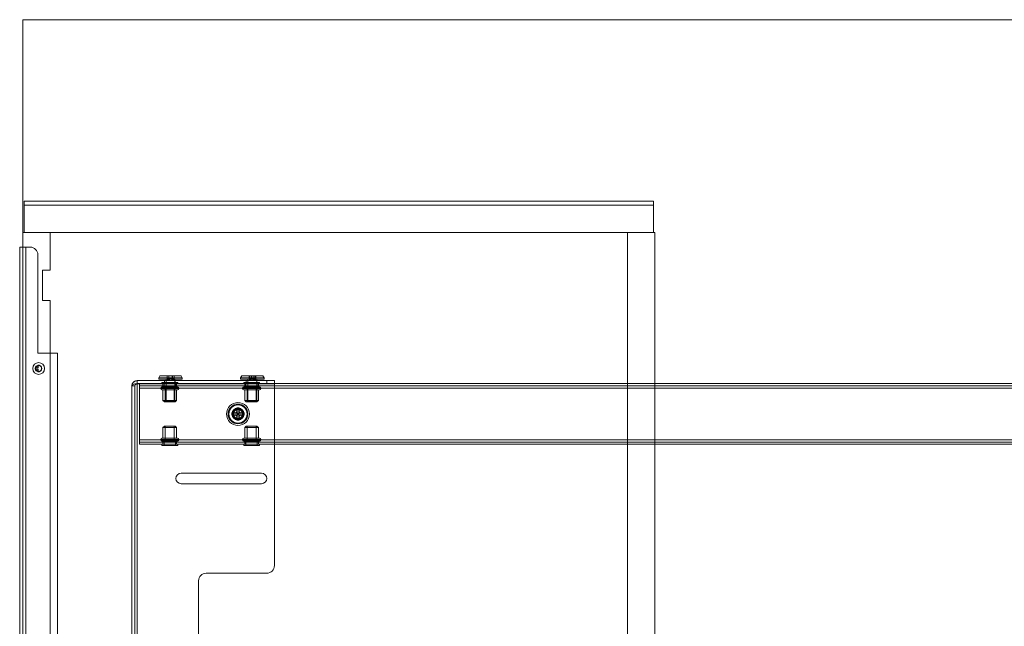
# Model space of a CAD drawing. Units: millimetres. Extents: x 1591 to 3727, y 1115 to 2339.
# Drawn here: x 1653 to 1718, y 2240 to 2280 of the extents above; entities that cross this region are included whole.
import ezdxf

# ---------------------------------------------------------------- set-up
doc = ezdxf.new("R2010")
doc.units = ezdxf.units.MM
doc.layers.add('İç - Mobilya', color=251, linetype='Continuous', lineweight=5)

# ---------------------------------------------------------------- blocks, each defined once
blk = doc.blocks.new('160x80 etajere basan beework')
at = {"layer": 'İç - Mobilya', "color": 114, "ltscale": 2, "true_color": 0x21b24b}
for p, q in [((23376.388, 10202.046), (23216.388, 10202.046)), ((23216.388, 10202.046), (23216.388, 10122.046)), ((23216.388, 10122.046), (23216.388, 10202.046)), ((23216.388, 10188.021), (23216.388, 10134.071)), ((23258.088, 10188.021), (23216.388, 10188.021)), ((23256.288, 10134.071), (23256.288, 10188.021)), ((23258.088, 10134.071), (23258.088, 10188.021)), ((23218.188, 10183.521), (23218.188, 10134.071))]:
    blk.add_line(p, q, dxfattribs=at)
at = {"layer": 'İç - Mobilya', "linetype": 'Continuous'}
for p, q in [((23257.988, 10190.071), (23216.488, 10190.071)), ((23216.488, 10190.071), (23216.488, 10188.021)), ((23257.988, 10190.071), (23257.988, 10188.021)), ((23257.988, 10189.821), (23216.488, 10189.821)), ((23218.188, 10185.521), (23218.188, 10188.021)), ((23217.688, 10185.521), (23217.688, 10183.521)), ((23218.188, 10185.521), (23217.688, 10185.521)), ((23218.188, 10183.521), (23217.688, 10183.521))]:
    blk.add_line(p, q, dxfattribs=at)
at = {"layer": 'İç - Mobilya', "color": 231, "ltscale": 2}
for p, q in [((23216.188, 10187.046), (23216.388, 10187.046)), ((23216.588, 10187.046), (23216.188, 10187.046)), ((23216.188, 10187.046), (23216.188, 10122.046)), ((23216.588, 10187.046), (23216.588, 10122.046)), ((23216.888, 10187.046), (23216.588, 10187.046)), ((23217.388, 10180.046), (23217.388, 10186.546)), ((23217.388, 10180.046), (23218.688, 10180.046)), ((23218.688, 10180.046), (23218.688, 10144.046)), ((23217.388, 10179.096), (23217.213, 10179.096)), ((23217.213, 10179.096), (23217.213, 10178.996)), ((23217.223, 10179.086), (23217.213, 10179.096)), ((23217.223, 10179.007), (23217.213, 10178.996)), ((23217.213, 10178.996), (23217.388, 10178.996)), ((23217.223, 10179.086), (23217.223, 10179.007)), ((23217.398, 10179.086), (23217.223, 10179.086)), ((23217.223, 10179.007), (23217.398, 10179.007)), ((23217.388, 10179.271), (23217.388, 10179.096)), ((23217.488, 10179.271), (23217.388, 10179.271)), ((23217.398, 10179.261), (23217.388, 10179.271)), ((23217.398, 10179.086), (23217.388, 10179.096)), ((23217.398, 10179.007), (23217.388, 10178.996)), ((23217.388, 10178.996), (23217.388, 10178.821)), ((23217.398, 10179.261), (23217.398, 10179.086)), ((23217.477, 10179.261), (23217.398, 10179.261)), ((23217.398, 10179.007), (23217.398, 10178.832)), ((23217.398, 10178.832), (23217.388, 10178.821)), ((23217.388, 10178.821), (23217.488, 10178.821)), ((23217.398, 10178.832), (23217.477, 10178.832))]:
    blk.add_line(p, q, dxfattribs=at)
at = {"layer": 'İç - Mobilya', "ltscale": 2}
for p, q in [((23225.437, 10178.561), (23225.363, 10178.421)), ((23225.363, 10178.421), (23225.363, 10178.346)), ((23226.913, 10178.421), (23225.363, 10178.421)), ((23226.913, 10178.346), (23225.363, 10178.346)), ((23226.838, 10178.561), (23225.438, 10178.561)), ((23225.845, 10178.346), (23225.845, 10176.896)), ((23226.43, 10178.346), (23225.845, 10178.346)), ((23225.907, 10178.561), (23226.017, 10178.561)), ((23226.028, 10178.561), (23225.907, 10178.561)), ((23225.907, 10178.361), (23225.907, 10178.561)), ((23225.907, 10178.361), (23226.028, 10178.361)), ((23226.017, 10178.361), (23225.907, 10178.361)), ((23226.017, 10178.361), (23226.017, 10178.561)), ((23226.017, 10178.561), (23226.248, 10178.561)), ((23226.248, 10178.361), (23226.017, 10178.361)), ((23226.028, 10178.361), (23226.028, 10178.561)), ((23226.258, 10178.561), (23226.028, 10178.561)), ((23226.028, 10178.361), (23226.258, 10178.361)), ((23226.248, 10178.361), (23226.248, 10178.561)), ((23226.248, 10178.561), (23226.369, 10178.561)), ((23226.369, 10178.361), (23226.248, 10178.361)), ((23226.369, 10178.561), (23226.258, 10178.561)), ((23226.258, 10178.361), (23226.258, 10178.561)), ((23226.258, 10178.361), (23226.369, 10178.361)), ((23226.369, 10178.361), (23226.369, 10178.561)), ((23226.43, 10176.896), (23226.43, 10178.346)), ((23226.913, 10178.421), (23226.838, 10178.561)), ((23226.913, 10178.346), (23226.913, 10178.421)), ((23230.837, 10178.561), (23230.763, 10178.421)), ((23230.763, 10178.421), (23230.763, 10178.346)), ((23230.763, 10178.421), (23232.313, 10178.421)), ((23230.763, 10178.346), (23232.313, 10178.346)), ((23230.837, 10178.561), (23232.238, 10178.561)), ((23231.245, 10178.346), (23231.245, 10176.896)), ((23231.245, 10178.346), (23231.83, 10178.346)), ((23231.318, 10178.561), (23231.49, 10178.561)), ((23231.318, 10178.361), (23231.318, 10178.561)), ((23231.366, 10178.561), (23231.318, 10178.561)), ((23231.49, 10178.361), (23231.318, 10178.361)), ((23231.318, 10178.361), (23231.366, 10178.361)), ((23231.585, 10178.561), (23231.366, 10178.561)), ((23231.366, 10178.361), (23231.366, 10178.561)), ((23231.366, 10178.361), (23231.585, 10178.361)), ((23231.49, 10178.561), (23231.71, 10178.561)), ((23231.49, 10178.361), (23231.49, 10178.561)), ((23231.71, 10178.361), (23231.49, 10178.361)), ((23231.757, 10178.561), (23231.585, 10178.561)), ((23231.585, 10178.361), (23231.585, 10178.561)), ((23231.585, 10178.361), (23231.757, 10178.361)), ((23231.71, 10178.561), (23231.757, 10178.561)), ((23231.71, 10178.361), (23231.71, 10178.561)), ((23231.757, 10178.361), (23231.71, 10178.361)), ((23231.757, 10178.361), (23231.757, 10178.561)), ((23231.83, 10176.896), (23231.83, 10178.346)), ((23232.313, 10178.421), (23232.238, 10178.561)), ((23232.313, 10178.346), (23232.313, 10178.421)), ((23223.588, 10177.896), (23223.588, 10146.196)), ((23223.588, 10177.896), (23223.788, 10177.896)), ((23223.588, 10177.896), (23223.788, 10177.896)), ((23223.788, 10177.896), (23223.788, 10146.196)), ((23223.938, 10178.046), (23223.938, 10178.246)), ((23223.938, 10178.246), (23223.938, 10178.046)), ((23223.938, 10178.246), (23232.988, 10178.246)), ((23223.938, 10178.246), (23232.488, 10178.246)), ((23223.938, 10178.046), (23232.488, 10178.046)), ((23223.938, 10178.046), (23232.988, 10178.046)), ((23223.938, 10178.039), (23223.938, 10146.053)), ((23223.938, 10178.039), (23232.988, 10178.039)), ((23224.088, 10177.746), (23224.088, 10178.046)), ((23368.688, 10178.046), (23224.088, 10178.046)), ((23224.088, 10178.046), (23224.088, 10177.746)), ((23368.688, 10177.896), (23224.088, 10177.896)), ((23224.088, 10177.896), (23224.088, 10177.746)), ((23224.088, 10177.746), (23224.088, 10177.896)), ((23224.088, 10174.346), (23224.088, 10177.746)), ((23368.688, 10177.746), (23224.088, 10177.746)), ((23225.488, 10177.766), (23225.488, 10177.726)), ((23226.688, 10177.766), (23225.488, 10177.766)), ((23225.488, 10177.726), (23226.688, 10177.726)), ((23225.563, 10178.126), (23225.563, 10178.046)), ((23225.563, 10178.126), (23226.613, 10178.126)), ((23225.563, 10178.046), (23226.613, 10178.046)), ((23225.568, 10177.846), (23226.608, 10177.846)), ((23225.638, 10178.046), (23225.638, 10177.846)), ((23225.638, 10178.046), (23225.638, 10177.896)), ((23225.638, 10178.046), (23226.538, 10178.046)), ((23226.538, 10177.896), (23225.638, 10177.896)), ((23225.638, 10177.846), (23226.538, 10177.846)), ((23225.713, 10178.126), (23225.713, 10177.826)), ((23225.713, 10178.126), (23226.463, 10178.126)), ((23225.713, 10177.826), (23226.463, 10177.826)), ((23225.738, 10178.246), (23225.738, 10178.046)), ((23225.738, 10178.246), (23226.435, 10178.246)), ((23226.438, 10178.046), (23225.741, 10178.046)), ((23225.788, 10177.826), (23225.788, 10176.846)), ((23226.388, 10177.826), (23225.788, 10177.826)), ((23226.022, 10178.261), (23226.078, 10178.261)), ((23226.083, 10178.261), (23226.022, 10178.261)), ((23226.078, 10178.261), (23226.193, 10178.261)), ((23226.198, 10178.261), (23226.083, 10178.261)), ((23226.193, 10178.261), (23226.253, 10178.261)), ((23226.253, 10178.261), (23226.198, 10178.261)), ((23226.388, 10176.846), (23226.388, 10177.826)), ((23226.438, 10178.046), (23226.438, 10178.246)), ((23226.463, 10177.826), (23226.463, 10178.126)), ((23226.538, 10177.846), (23226.538, 10178.046)), ((23226.538, 10177.896), (23226.538, 10178.046)), ((23226.613, 10178.046), (23226.613, 10178.126)), ((23226.688, 10177.726), (23226.688, 10177.766)), ((23230.888, 10177.766), (23230.888, 10177.726)), ((23232.088, 10177.766), (23230.888, 10177.766)), ((23230.888, 10177.726), (23232.088, 10177.726)), ((23230.963, 10178.126), (23230.963, 10178.046)), ((23230.963, 10178.126), (23232.013, 10178.126)), ((23230.963, 10178.046), (23232.013, 10178.046)), ((23230.968, 10177.846), (23232.008, 10177.846)), ((23231.038, 10178.046), (23231.038, 10177.846)), ((23231.038, 10178.046), (23231.038, 10177.896)), ((23231.038, 10178.046), (23231.938, 10178.046)), ((23231.938, 10177.896), (23231.038, 10177.896)), ((23231.038, 10177.846), (23231.938, 10177.846)), ((23231.113, 10178.126), (23231.113, 10177.826)), ((23231.113, 10178.126), (23231.863, 10178.126)), ((23231.113, 10177.826), (23231.863, 10177.826)), ((23231.138, 10178.246), (23231.138, 10178.046)), ((23231.138, 10178.246), (23231.835, 10178.246)), ((23231.838, 10178.046), (23231.141, 10178.046)), ((23231.188, 10177.826), (23231.188, 10176.846)), ((23231.788, 10177.826), (23231.188, 10177.826)), ((23231.428, 10178.261), (23231.514, 10178.261)), ((23231.452, 10178.261), (23231.428, 10178.261)), ((23231.562, 10178.261), (23231.452, 10178.261)), ((23231.514, 10178.261), (23231.624, 10178.261)), ((23231.648, 10178.261), (23231.562, 10178.261)), ((23231.624, 10178.261), (23231.648, 10178.261)), ((23231.788, 10176.846), (23231.788, 10177.826)), ((23231.838, 10178.046), (23231.838, 10178.246)), ((23231.863, 10177.826), (23231.863, 10178.126)), ((23231.938, 10177.846), (23231.938, 10178.046)), ((23231.938, 10177.896), (23231.938, 10178.046)), ((23232.013, 10178.046), (23232.013, 10178.126)), ((23232.088, 10177.726), (23232.088, 10177.766)), ((23232.488, 10178.246), (23232.988, 10178.246)), ((23232.488, 10178.046), (23232.488, 10178.246)), ((23232.988, 10178.046), (23232.488, 10178.046)), ((23232.988, 10178.246), (23232.988, 10178.046)), ((23232.988, 10178.039), (23232.988, 10166.046)), ((23226.608, 10177.646), (23225.568, 10177.646)), ((23225.638, 10177.646), (23225.638, 10176.946)), ((23225.638, 10177.646), (23226.538, 10177.646)), ((23226.538, 10176.946), (23226.538, 10177.646)), ((23232.008, 10177.646), (23230.968, 10177.646)), ((23231.038, 10177.646), (23231.038, 10176.946)), ((23231.038, 10177.646), (23231.938, 10177.646)), ((23231.938, 10176.946), (23231.938, 10177.646)), ((23225.638, 10176.946), (23225.738, 10176.846)), ((23225.638, 10176.946), (23226.538, 10176.946)), ((23226.438, 10176.846), (23225.738, 10176.846)), ((23225.788, 10176.846), (23226.388, 10176.846)), ((23225.845, 10176.896), (23225.895, 10176.846)), ((23226.43, 10176.896), (23225.845, 10176.896)), ((23226.38, 10176.846), (23225.896, 10176.846)), ((23226.38, 10176.846), (23226.43, 10176.896)), ((23226.438, 10176.846), (23226.538, 10176.946)), ((23230.538, 10176.436), (23230.518, 10176.451)), ((23230.538, 10176.434), (23230.538, 10176.396)), ((23230.538, 10176.433), (23230.638, 10176.433)), ((23230.538, 10176.096), (23230.538, 10176.396)), ((23230.538, 10176.396), (23230.638, 10176.396)), ((23230.638, 10176.436), (23230.658, 10176.451)), ((23230.638, 10176.434), (23230.638, 10176.396)), ((23230.638, 10176.396), (23230.638, 10176.096)), ((23231.038, 10176.946), (23231.138, 10176.846)), ((23231.038, 10176.946), (23231.938, 10176.946)), ((23231.838, 10176.846), (23231.138, 10176.846)), ((23231.188, 10176.846), (23231.788, 10176.846)), ((23231.245, 10176.896), (23231.295, 10176.846)), ((23231.245, 10176.896), (23231.83, 10176.896)), ((23231.295, 10176.846), (23231.78, 10176.846)), ((23231.78, 10176.846), (23231.83, 10176.896)), ((23231.838, 10176.846), (23231.938, 10176.946)), ((23230.187, 10176.116), (23230.211, 10176.096)), ((23230.187, 10175.976), (23230.211, 10175.996)), ((23230.288, 10176.096), (23230.211, 10176.096)), ((23230.211, 10175.996), (23230.211, 10176.096)), ((23230.288, 10175.996), (23230.211, 10175.996)), ((23230.288, 10176.096), (23230.538, 10176.096)), ((23230.288, 10175.996), (23230.288, 10176.096)), ((23230.538, 10175.996), (23230.288, 10175.996)), ((23230.435, 10176.116), (23230.451, 10176.096)), ((23230.435, 10175.976), (23230.451, 10175.996)), ((23230.451, 10176.096), (23230.455, 10176.096)), ((23230.455, 10175.996), (23230.451, 10175.996)), ((23230.538, 10176.183), (23230.518, 10176.199)), ((23230.518, 10175.893), (23230.538, 10175.909)), ((23230.538, 10176.178), (23230.538, 10176.183)), ((23230.538, 10175.696), (23230.538, 10175.996)), ((23230.538, 10175.909), (23230.538, 10175.914)), ((23230.638, 10176.183), (23230.658, 10176.199)), ((23230.638, 10176.183), (23230.638, 10176.178)), ((23230.638, 10176.096), (23230.888, 10176.096)), ((23230.638, 10175.996), (23230.638, 10175.696)), ((23230.888, 10175.996), (23230.638, 10175.996)), ((23230.638, 10175.914), (23230.638, 10175.909)), ((23230.658, 10175.893), (23230.638, 10175.909)), ((23230.72, 10176.096), (23230.725, 10176.096)), ((23230.725, 10175.996), (23230.72, 10175.996)), ((23230.725, 10176.096), (23230.741, 10176.116)), ((23230.725, 10175.996), (23230.741, 10175.976)), ((23230.888, 10176.096), (23230.888, 10175.996)), ((23230.888, 10176.096), (23230.965, 10176.096)), ((23230.888, 10175.996), (23230.965, 10175.996)), ((23230.965, 10176.096), (23230.988, 10176.116)), ((23230.965, 10176.096), (23230.965, 10175.996)), ((23230.965, 10175.996), (23230.988, 10175.976)), ((23225.738, 10175.246), (23225.638, 10175.146)), ((23225.638, 10175.146), (23225.638, 10174.446)), ((23225.638, 10175.146), (23226.538, 10175.146)), ((23226.438, 10175.246), (23225.738, 10175.246)), ((23225.788, 10175.246), (23225.788, 10174.266)), ((23225.788, 10175.246), (23226.388, 10175.246)), ((23226.388, 10174.266), (23226.388, 10175.246)), ((23226.538, 10175.146), (23226.438, 10175.246)), ((23226.538, 10174.446), (23226.538, 10175.146)), ((23230.517, 10175.637), (23230.536, 10175.658)), ((23230.638, 10175.696), (23230.538, 10175.696)), ((23230.538, 10175.658), (23230.538, 10175.696)), ((23230.638, 10175.658), (23230.538, 10175.658)), ((23230.638, 10175.658), (23230.638, 10175.696)), ((23230.658, 10175.637), (23230.639, 10175.659)), ((23231.138, 10175.246), (23231.038, 10175.146)), ((23231.038, 10175.146), (23231.038, 10174.446)), ((23231.038, 10175.146), (23231.938, 10175.146)), ((23231.838, 10175.246), (23231.138, 10175.246)), ((23231.188, 10175.246), (23231.188, 10174.266)), ((23231.188, 10175.246), (23231.788, 10175.246)), ((23231.788, 10174.266), (23231.788, 10175.246)), ((23231.938, 10175.146), (23231.838, 10175.246)), ((23231.938, 10174.446), (23231.938, 10175.146)), ((23226.608, 10174.446), (23225.568, 10174.446)), ((23225.638, 10174.446), (23226.538, 10174.446)), ((23232.008, 10174.446), (23230.968, 10174.446)), ((23231.038, 10174.446), (23231.938, 10174.446)), ((23224.088, 10174.346), (23224.088, 10174.046)), ((23368.688, 10174.346), (23224.088, 10174.346)), ((23224.088, 10174.046), (23224.088, 10174.346)), ((23224.088, 10174.196), (23224.088, 10174.346)), ((23224.088, 10174.346), (23224.088, 10174.196)), ((23368.688, 10174.196), (23224.088, 10174.196)), ((23368.688, 10174.046), (23224.088, 10174.046)), ((23225.488, 10174.366), (23225.488, 10174.326)), ((23225.488, 10174.366), (23226.688, 10174.366)), ((23226.688, 10174.326), (23225.488, 10174.326)), ((23225.563, 10174.046), (23225.563, 10173.966)), ((23225.563, 10174.046), (23226.613, 10174.046)), ((23225.563, 10173.966), (23226.613, 10173.966)), ((23225.568, 10174.246), (23226.608, 10174.246)), ((23225.638, 10174.246), (23225.638, 10174.046)), ((23225.638, 10174.246), (23226.538, 10174.246)), ((23225.638, 10174.196), (23225.638, 10174.046)), ((23225.638, 10174.196), (23226.538, 10174.196)), ((23225.638, 10174.046), (23226.538, 10174.046)), ((23225.713, 10174.266), (23225.713, 10173.966)), ((23225.713, 10174.266), (23226.463, 10174.266)), ((23225.713, 10173.966), (23226.463, 10173.966)), ((23226.388, 10174.266), (23225.788, 10174.266)), ((23226.463, 10173.966), (23226.463, 10174.266)), ((23226.538, 10174.046), (23226.538, 10174.246)), ((23226.538, 10174.046), (23226.538, 10174.196)), ((23226.613, 10173.966), (23226.613, 10174.046)), ((23226.688, 10174.326), (23226.688, 10174.366)), ((23230.888, 10174.366), (23230.888, 10174.326)), ((23230.888, 10174.366), (23232.088, 10174.366)), ((23232.088, 10174.326), (23230.888, 10174.326)), ((23230.963, 10174.046), (23230.963, 10173.966)), ((23230.963, 10174.046), (23232.013, 10174.046)), ((23230.963, 10173.966), (23232.013, 10173.966)), ((23230.968, 10174.246), (23232.008, 10174.246)), ((23231.038, 10174.246), (23231.038, 10174.046)), ((23231.038, 10174.246), (23231.938, 10174.246)), ((23231.038, 10174.196), (23231.038, 10174.046)), ((23231.038, 10174.196), (23231.938, 10174.196)), ((23231.038, 10174.046), (23231.938, 10174.046)), ((23231.113, 10174.266), (23231.113, 10173.966)), ((23231.113, 10174.266), (23231.863, 10174.266)), ((23231.113, 10173.966), (23231.863, 10173.966)), ((23231.788, 10174.266), (23231.188, 10174.266)), ((23231.863, 10173.966), (23231.863, 10174.266)), ((23231.938, 10174.046), (23231.938, 10174.246)), ((23231.938, 10174.046), (23231.938, 10174.196)), ((23232.013, 10173.966), (23232.013, 10174.046)), ((23232.088, 10174.326), (23232.088, 10174.366)), ((23226.838, 10172.146), (23232.138, 10172.146)), ((23232.138, 10171.446), (23226.838, 10171.446)), ((23232.488, 10165.546), (23228.488, 10165.546)), ((23227.988, 10165.046), (23227.988, 10159.046))]:
    blk.add_line(p, q, dxfattribs=at)
at = {"layer": 'İç - Mobilya', "color": 231, "ltscale": 2}
for radius in [0.39, 0.215, 0.2, 0.2, 0.198, 0.198]:
    blk.add_circle((23217.438, 10179.046), radius, dxfattribs=at)
at = {"layer": 'İç - Mobilya', "ltscale": 2}
for radius in [0.75, 0.75, 0.65, 0.65, 0.6, 0.6, 0.4, 0.4, 0.35, 0.35, 0.3, 0.3, 0.0525, 0.02]:
    blk.add_circle((23230.588, 10176.046), radius, dxfattribs=at)
at = {"layer": 'İç - Mobilya', "color": 231, "ltscale": 2}
blk.add_arc((23216.888, 10186.546), 0.5, 0, 90, dxfattribs=at)
blk.add_arc((23216.888, 10186.546), 0.5, 0, 90, dxfattribs=at)
at = {"layer": 'İç - Mobilya', "ltscale": 2}
for centre, radius, start, end in [((23223.938, 10177.896), 0.35, 90, 180), ((23223.938, 10177.896), 0.15, 90, 180), ((23225.568, 10177.766), 0.08, 90, 180), ((23225.568, 10177.726), 0.08, 180, 270), ((23226.608, 10177.766), 0.08, 0, 90), ((23226.608, 10177.726), 0.08, 270, 0), ((23230.968, 10177.766), 0.08, 90, 180), ((23230.968, 10177.726), 0.08, 180, 270), ((23232.008, 10177.766), 0.08, 0, 90), ((23232.008, 10177.726), 0.08, 270, 0), ((23230.588, 10176.046), 0.168, 114.61102, 155.38736), ((23230.588, 10176.046), 0.168, 204.61175, 245.3879), ((23230.588, 10176.046), 0.142, 110.68972, 159.31028), ((23230.588, 10176.046), 0.142, 200.68972, 249.31028), ((23230.588, 10176.046), 0.142, 20.68972, 69.31028), ((23230.588, 10176.046), 0.142, 290.68972, 339.31028), ((23230.588, 10176.046), 0.168, 24.61175, 65.388), ((23230.588, 10176.046), 0.168, 294.61102, 335.38825), ((23225.568, 10174.366), 0.08, 90, 180), ((23226.608, 10174.366), 0.08, 0, 90), ((23230.968, 10174.366), 0.08, 90, 180), ((23232.008, 10174.366), 0.08, 0, 90), ((23225.568, 10174.326), 0.08, 180, 270), ((23226.608, 10174.326), 0.08, 270, 0), ((23230.968, 10174.326), 0.08, 180, 270), ((23232.008, 10174.326), 0.08, 270, 0), ((23226.838, 10171.796), 0.35, 90, 270), ((23226.838, 10171.796), 0.35, 90, 270), ((23232.138, 10171.796), 0.35, 270, 90), ((23232.138, 10171.796), 0.35, 270, 90), ((23232.488, 10166.046), 0.5, 270, 0), ((23232.488, 10166.046), 0.5, 270, 0), ((23228.488, 10165.046), 0.5, 90, 180), ((23228.488, 10165.046), 0.5, 90, 180)]:
    blk.add_arc(centre, radius, start, end, dxfattribs=at)
for centre, major_axis, ratio, start_param, end_param in [((23226.022, 10178.361), (0.115, 0), 0.866309, 3.141593, 4.712389), ((23226.078, 10178.361), (0, 0.1), 0.602739, 1.570796, 3.141593), ((23226.083, 10178.361), (0, 0.1), 0.551584, 1.570796, 3.141593), ((23226.193, 10178.361), (0, 0.1), 0.551584, 3.141593, 4.712389), ((23226.198, 10178.361), (0, 0.1), 0.602739, 3.141593, 4.712389), ((23226.253, 10178.361), (0.115, 0), 0.866309, 4.712389, 6.283185), ((23231.428, 10178.361), (0.11, 0), 0.911231, 3.141593, 4.712389), ((23231.452, 10178.361), (0, 0.1), 0.859768, 1.570796, 3.141593), ((23231.514, 10178.361), (0, 0.1), 0.237648, 1.570796, 3.141593), ((23231.562, 10178.361), (0, 0.1), 0.237648, 3.141593, 4.712389), ((23231.624, 10178.361), (0, 0.1), 0.859768, 3.141593, 4.712389), ((23231.648, 10178.361), (0.11, 0), 0.911231, 4.712389, 6.283185)]:
    blk.add_ellipse(centre, major_axis=major_axis, ratio=ratio, start_param=start_param, end_param=end_param, dxfattribs=at)
for points, knots in [([(23223.938, 10178.246), (23223.912, 10178.244), (23223.862, 10178.241), (23223.793, 10178.217), (23223.733, 10178.182), (23223.671, 10178.128), (23223.624, 10178.059), (23223.593, 10177.975), (23223.59, 10177.923), (23223.588, 10177.896)], [0, 0, 0, 0, 0.134595, 0.262527, 0.384271, 0.500378, 0.708651, 0.843993, 1, 1, 1, 1]), ([(23223.588, 10177.896), (23223.592, 10177.914), (23223.601, 10177.949), (23223.671, 10177.997), (23223.771, 10178.026), (23223.866, 10178.036), (23223.921, 10178.038), (23223.938, 10178.039)], [0, 0, 0, 0, 0.2411585, 0.4816335, 0.7097252, 0.9124591, 1, 1, 1, 1]), ([(23223.938, 10178.046), (23223.927, 10178.045), (23223.905, 10178.044), (23223.875, 10178.033), (23223.849, 10178.018), (23223.822, 10177.994), (23223.795, 10177.954), (23223.791, 10177.918), (23223.788, 10177.896)], [0, 0, 0, 0, 0.117625, 0.231797, 0.344583, 0.458127, 0.677897, 1, 1, 1, 1]), ([(23223.788, 10177.896), (23223.791, 10177.918), (23223.796, 10177.955), (23223.827, 10178), (23223.866, 10178.025), (23223.904, 10178.036), (23223.929, 10178.038), (23223.938, 10178.039)], [0, 0, 0, 0, 0.338508, 0.560624, 0.733446, 0.906875, 1, 1, 1, 1]), ([(23230.658, 10176.451), (23230.635, 10176.451), (23230.588, 10176.451), (23230.541, 10176.451), (23230.518, 10176.451)], [0, 0, 0, 0, 0.499988, 1, 1, 1, 1]), ([(23230.518, 10176.451), (23230.518, 10176.433), (23230.518, 10176.4), (23230.518, 10176.348), (23230.518, 10176.296), (23230.518, 10176.246), (23230.518, 10176.214), (23230.518, 10176.199)], [0, 0, 0, 0, 0.2145437, 0.4108726, 0.6178314, 0.828025, 1, 1, 1, 1]), ([(23230.538, 10176.183), (23230.538, 10176.213), (23230.538, 10176.272), (23230.538, 10176.356), (23230.538, 10176.409), (23230.538, 10176.434)], [0, 0, 0, 0, 0.357868, 0.690553, 1, 1, 1, 1]), ([(23230.638, 10176.434), (23230.638, 10176.409), (23230.638, 10176.356), (23230.638, 10176.272), (23230.638, 10176.213), (23230.638, 10176.183)], [0, 0, 0, 0, 0.309424, 0.642109, 1, 1, 1, 1]), ([(23230.658, 10176.199), (23230.658, 10176.211), (23230.658, 10176.238), (23230.658, 10176.28), (23230.658, 10176.323), (23230.658, 10176.366), (23230.658, 10176.408), (23230.658, 10176.436), (23230.658, 10176.451)], [0, 0, 0, 0, 0.140533, 0.308149, 0.499882, 0.652083, 0.820121, 1, 1, 1, 1]), ([(23230.187, 10176.116), (23230.187, 10176.093), (23230.187, 10176.046), (23230.187, 10175.999), (23230.187, 10175.976)], [0, 0, 0, 0, 0.5, 1, 1, 1, 1]), ([(23230.435, 10176.116), (23230.423, 10176.116), (23230.397, 10176.116), (23230.355, 10176.116), (23230.313, 10176.116), (23230.271, 10176.116), (23230.23, 10176.116), (23230.202, 10176.116), (23230.187, 10176.116)], [0, 0, 0, 0, 0.14086, 0.308449, 0.499908, 0.652106, 0.82008, 1, 1, 1, 1]), ([(23230.187, 10175.976), (23230.205, 10175.976), (23230.238, 10175.976), (23230.288, 10175.976), (23230.339, 10175.976), (23230.388, 10175.976), (23230.42, 10175.976), (23230.435, 10175.976)], [0, 0, 0, 0, 0.214565, 0.410817, 0.617606, 0.827672, 1, 1, 1, 1]), ([(23230.211, 10176.096), (23230.235, 10176.096), (23230.286, 10176.096), (23230.366, 10176.096), (23230.422, 10176.096), (23230.451, 10176.096)], [0, 0, 0, 0, 0.31069, 0.64345, 1, 1, 1, 1]), ([(23230.451, 10175.996), (23230.422, 10175.996), (23230.366, 10175.996), (23230.286, 10175.996), (23230.235, 10175.996), (23230.211, 10175.996)], [0, 0, 0, 0, 0.356548, 0.689309, 1, 1, 1, 1]), ([(23230.455, 10176.096), (23230.463, 10176.096), (23230.479, 10176.096), (23230.501, 10176.096), (23230.521, 10176.096), (23230.532, 10176.096), (23230.538, 10176.096)], [0, 0, 0, 0, 0.283167, 0.641369, 0.820612, 1, 1, 1, 1]), ([(23230.538, 10175.996), (23230.534, 10175.996), (23230.523, 10175.996), (23230.508, 10175.996), (23230.484, 10175.996), (23230.467, 10175.996), (23230.455, 10175.996)], [0, 0, 0, 0, 0.118089, 0.33837, 0.558798, 1, 1, 1, 1]), ([(23230.518, 10175.893), (23230.518, 10175.881), (23230.518, 10175.854), (23230.518, 10175.811), (23230.518, 10175.767), (23230.518, 10175.723), (23230.518, 10175.681), (23230.518, 10175.652), (23230.518, 10175.637)], [0, 0, 0, 0, 0.14018, 0.307823, 0.499846, 0.652061, 0.820172, 1, 1, 1, 1]), ([(23230.538, 10176.096), (23230.538, 10176.1), (23230.538, 10176.11), (23230.538, 10176.126), (23230.538, 10176.15), (23230.538, 10176.167), (23230.538, 10176.178)], [0, 0, 0, 0, 0.118086, 0.338368, 0.558796, 1, 1, 1, 1]), ([(23230.538, 10175.914), (23230.538, 10175.921), (23230.538, 10175.937), (23230.538, 10175.959), (23230.538, 10175.979), (23230.538, 10175.99), (23230.538, 10175.996)], [0, 0, 0, 0, 0.283175, 0.641374, 0.820614, 1, 1, 1, 1]), ([(23230.538, 10175.658), (23230.538, 10175.683), (23230.538, 10175.736), (23230.538, 10175.82), (23230.538, 10175.879), (23230.538, 10175.909)], [0, 0, 0, 0, 0.308964, 0.641648, 1, 1, 1, 1]), ([(23230.638, 10176.178), (23230.638, 10176.171), (23230.638, 10176.155), (23230.638, 10176.133), (23230.638, 10176.113), (23230.638, 10176.102), (23230.638, 10176.096)], [0, 0, 0, 0, 0.283175, 0.641374, 0.820614, 1, 1, 1, 1]), ([(23230.638, 10176.096), (23230.642, 10176.096), (23230.652, 10176.096), (23230.668, 10176.096), (23230.692, 10176.096), (23230.709, 10176.096), (23230.72, 10176.096)], [0, 0, 0, 0, 0.118089, 0.33837, 0.558798, 1, 1, 1, 1]), ([(23230.638, 10175.996), (23230.638, 10175.992), (23230.638, 10175.982), (23230.638, 10175.966), (23230.638, 10175.942), (23230.638, 10175.925), (23230.638, 10175.914)], [0, 0, 0, 0, 0.118086, 0.338368, 0.558796, 1, 1, 1, 1]), ([(23230.72, 10175.996), (23230.713, 10175.996), (23230.697, 10175.996), (23230.675, 10175.996), (23230.655, 10175.996), (23230.643, 10175.996), (23230.638, 10175.996)], [0, 0, 0, 0, 0.283167, 0.641369, 0.820612, 1, 1, 1, 1]), ([(23230.638, 10175.909), (23230.638, 10175.879), (23230.638, 10175.82), (23230.638, 10175.736), (23230.638, 10175.683), (23230.638, 10175.658)], [0, 0, 0, 0, 0.358328, 0.691011, 1, 1, 1, 1]), ([(23230.658, 10175.637), (23230.658, 10175.655), (23230.658, 10175.689), (23230.658, 10175.741), (23230.658, 10175.794), (23230.658, 10175.845), (23230.658, 10175.878), (23230.658, 10175.893)], [0, 0, 0, 0, 0.214501, 0.410912, 0.61806, 0.8284, 1, 1, 1, 1]), ([(23230.725, 10176.096), (23230.754, 10176.096), (23230.81, 10176.096), (23230.89, 10176.096), (23230.94, 10176.096), (23230.965, 10176.096)], [0, 0, 0, 0, 0.356548, 0.689309, 1, 1, 1, 1]), ([(23230.965, 10175.996), (23230.94, 10175.996), (23230.89, 10175.996), (23230.81, 10175.996), (23230.754, 10175.996), (23230.725, 10175.996)], [0, 0, 0, 0, 0.31069, 0.64345, 1, 1, 1, 1]), ([(23230.988, 10176.116), (23230.971, 10176.116), (23230.938, 10176.116), (23230.888, 10176.116), (23230.837, 10176.116), (23230.788, 10176.116), (23230.755, 10176.116), (23230.741, 10176.116)], [0, 0, 0, 0, 0.214565, 0.410817, 0.617606, 0.827672, 1, 1, 1, 1]), ([(23230.741, 10175.976), (23230.753, 10175.976), (23230.779, 10175.976), (23230.821, 10175.976), (23230.863, 10175.976), (23230.905, 10175.976), (23230.946, 10175.976), (23230.974, 10175.976), (23230.988, 10175.976)], [0, 0, 0, 0, 0.14086, 0.308449, 0.499908, 0.652106, 0.82008, 1, 1, 1, 1]), ([(23230.988, 10175.976), (23230.989, 10175.999), (23230.989, 10176.046), (23230.989, 10176.093), (23230.988, 10176.116)], [0, 0, 0, 0, 0.5, 1, 1, 1, 1]), ([(23230.518, 10175.637), (23230.541, 10175.637), (23230.588, 10175.637), (23230.635, 10175.637), (23230.658, 10175.637)], [0, 0, 0, 0, 0.5, 1, 1, 1, 1])]:
    blk.add_open_spline(points, degree=3, knots=knots, dxfattribs=at)

msp = doc.modelspace()

# ---------------------------------------------------------------- block references
msp.add_blockref('160x80 etajere basan beework', (-21563.538, -7922.378))

doc.saveas('drawing.dxf')
